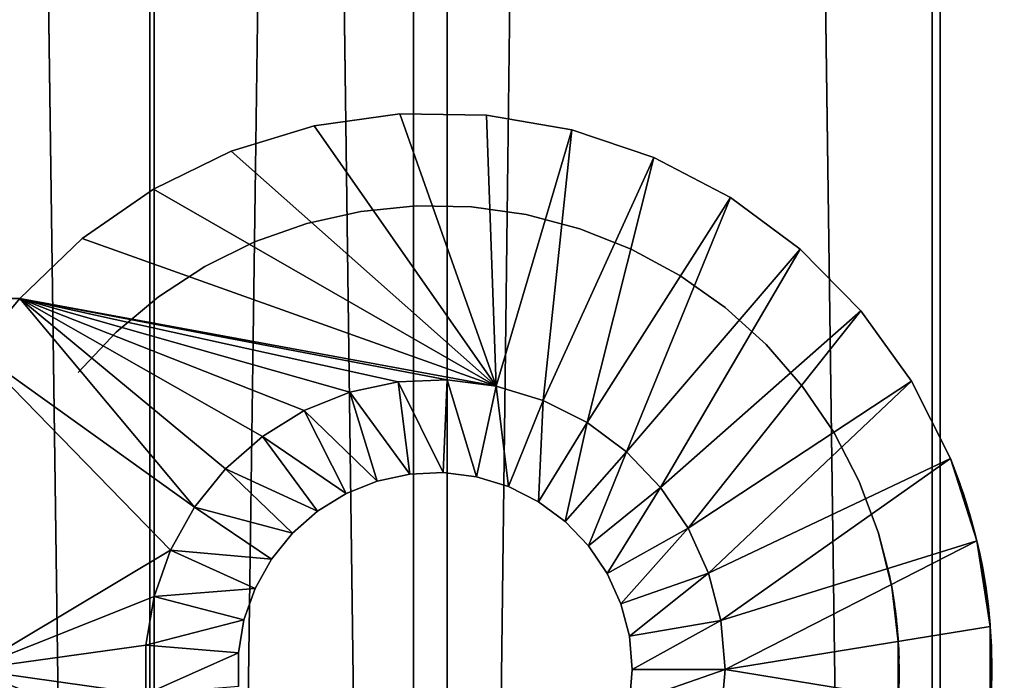
# Model space of a CAD drawing. Extents: x 0 to 500, y 0 to 1251.
# Drawn here: x 459 to 480, y 156 to 170 of the extents above; entities that cross this region are included whole.
import ezdxf

# ---------------------------------------------------------------- set-up
doc = ezdxf.new("R2010")
doc.units = 0
doc.header["$MEASUREMENT"] = 0

msp = doc.modelspace()

# ---------------------------------------------------------------- linework, layer by layer
for points in [[(461.318329, 1234.799927, 39.767185), (461.318329, 1.800001, 39.767185), (444.400909, 1.800001, 41.742477)], [(461.318329, 1234.799927, 39.767185), (444.400909, 1.800001, 41.742477), (444.400909, 1234.799927, 41.742477)], [(444.767639, 1234.799927, 43.708565), (444.767639, 1.800001, 43.708565), (461.414398, 1.800001, 41.764874)], [(444.767639, 1234.799927, 43.708565), (461.414398, 1.800001, 41.764874), (461.414398, 1234.799927, 41.764874)], [(467.002991, 1234.799927, 68.057182), (467.002991, 1.800001, 68.057182), (451.004852, 1.800001, 73.052376)], [(467.002991, 1234.799927, 68.057182), (451.004852, 1.800001, 73.052376), (451.004852, 1234.799927, 73.052376)], [(451.469543, 1234.799927, 74.997658), (451.469543, 1.800001, 74.997658), (467.727783, 1.800001, 69.921242)], [(451.469543, 1234.799927, 74.997658), (467.727783, 1.800001, 69.921242), (467.727783, 1234.799927, 69.921242)], [(478.347229, 1234.799927, 40.110023), (478.347229, 1.800001, 40.110023), (461.318329, 1.800001, 39.767185)], [(478.347229, 1234.799927, 40.110023), (461.318329, 1.800001, 39.767185), (461.318329, 1234.799927, 39.767185)], [(461.414398, 1234.799927, 41.764874), (461.414398, 1.800001, 41.764874), (478.170868, 1.800001, 42.10223)], [(461.414398, 1234.799927, 41.764874), (478.170868, 1.800001, 42.10223), (478.170868, 1234.799927, 42.10223)], [(482.173584, 1234.799927, 60.933529), (482.173584, 1.800001, 60.933529), (467.002991, 1.800001, 68.057182)], [(482.173584, 1234.799927, 60.933529), (467.002991, 1.800001, 68.057182), (467.002991, 1234.799927, 68.057182)], [(467.727783, 1234.799927, 69.921242), (467.727783, 1.800001, 69.921242), (483.14502, 1.800001, 62.681755)], [(467.727783, 1234.799927, 69.921242), (483.14502, 1.800001, 62.681755), (483.14502, 1234.799927, 62.681755)], [(478.170868, 1234.799927, 42.10223), (478.170868, 1.800001, 42.10223), (494.725891, 1.800001, 44.714359)], [(478.170868, 1234.799927, 42.10223), (494.725891, 1.800001, 44.714359), (494.725891, 1234.799927, 44.714359)], [(495.171478, 1234.799927, 42.764626), (495.171478, 1.800001, 42.764626), (478.347229, 1.800001, 40.110023)], [(495.171478, 1234.799927, 42.764626), (478.347229, 1.800001, 40.110023), (478.347229, 1234.799927, 40.110023)], [(479.406128, 176.574097, 0.000022), (481.395599, 176.778687, 0.000022), (479.992035, 169.729416, 0.000022)], [(479.992035, 169.729416, 0.000022), (479.992035, 169.729416, 33.000027), (479.406128, 176.574097, 33.000027)], [(479.992035, 169.729416, 0.000022), (479.406128, 176.574097, 33.000027), (479.406128, 176.574097, 0.000022)], [(468.777954, 162.109711, 3.000028), (464.858246, 167.714279, 3.000028), (466.705139, 167.976151, 3.000028)], [(466.705139, 167.976151, 31.171598), (466.705139, 167.976151, 3.000028), (464.858246, 167.714279, 3.000028)], [(466.705139, 167.976151, 31.171598), (464.858246, 167.714279, 3.000028), (464.858246, 167.714279, 31.171598)], [(466.705139, 167.976151, 3.000028), (468.570282, 167.948639, 3.000028), (468.777954, 162.109711, 3.000028)], [(468.570282, 167.948639, 31.171598), (468.570282, 167.948639, 3.000028), (466.705139, 167.976151, 3.000028)], [(468.570282, 167.948639, 31.171598), (466.705139, 167.976151, 3.000028), (466.705139, 167.976151, 31.171598)], [(468.777954, 162.109711, 3.000028), (468.570282, 167.948639, 3.000028), (470.408691, 167.632385, 3.000028)], [(470.408691, 167.632385, 31.171598), (470.408691, 167.632385, 3.000028), (468.570282, 167.948639, 3.000028)], [(470.408691, 167.632385, 31.171598), (468.570282, 167.948639, 3.000028), (468.570282, 167.948639, 31.171598)], [(468.777954, 162.109711, 3.000028), (463.07428, 167.169357, 3.000028), (464.858246, 167.714279, 3.000028)], [(464.858246, 167.714279, 31.171598), (464.858246, 167.714279, 3.000028), (463.07428, 167.169357, 3.000028)], [(464.858246, 167.714279, 31.171598), (463.07428, 167.169357, 3.000028), (463.07428, 167.169357, 31.171598)], [(468.777954, 162.109711, 3.000028), (470.408691, 167.632385, 3.000028), (469.791534, 161.799316, 3.000028)], [(469.791534, 161.799316, 3.000028), (470.408691, 167.632385, 3.000028), (472.175781, 167.035065, 3.000028)], [(472.175781, 167.035065, 31.171598), (472.175781, 167.035065, 3.000028), (470.408691, 167.632385, 3.000028)], [(472.175781, 167.035065, 31.171598), (470.408691, 167.632385, 3.000028), (470.408691, 167.632385, 31.171598)], [(461.39621, 166.354538, 3.000028), (463.07428, 167.169357, 3.000028), (468.777954, 162.109711, 3.000028)], [(463.07428, 167.169357, 31.171598), (463.07428, 167.169357, 3.000028), (461.39621, 166.354538, 3.000028)], [(463.07428, 167.169357, 31.171598), (461.39621, 166.354538, 3.000028), (461.39621, 166.354538, 31.171598)], [(469.791534, 161.799316, 3.000028), (472.175781, 167.035065, 3.000028), (470.738098, 161.322052, 3.000028)], [(470.738098, 161.322052, 3.000028), (472.175781, 167.035065, 3.000028), (473.829041, 166.171082, 3.000028)], [(473.829041, 166.171082, 31.171598), (473.829041, 166.171082, 3.000028), (472.175781, 167.035065, 3.000028)], [(473.829041, 166.171082, 31.171598), (472.175781, 167.035065, 3.000028), (472.175781, 167.035065, 31.171598)], [(468.777954, 162.109711, 3.000028), (459.864807, 165.289505, 3.000028), (461.39621, 166.354538, 3.000028)], [(461.39621, 166.354538, 31.171598), (461.39621, 166.354538, 3.000028), (459.864807, 165.289505, 3.000028)], [(461.39621, 166.354538, 31.171598), (459.864807, 165.289505, 3.000028), (459.864807, 165.289505, 31.171598)], [(470.738098, 161.322052, 3.000028), (473.829041, 166.171082, 3.000028), (471.590393, 160.691711, 3.000028)], [(471.590393, 160.691711, 3.000028), (473.829041, 166.171082, 3.000028), (475.3284, 165.061325, 3.000028)], [(475.3284, 165.061325, 31.171598), (475.3284, 165.061325, 3.000028), (473.829041, 166.171082, 3.000028)], [(475.3284, 165.061325, 31.171598), (473.829041, 166.171082, 3.000028), (473.829041, 166.171082, 31.171598)], [(464.702972, 165.612091, 32.000023), (464.702972, 165.612091, 5.000025), (465.867279, 165.872162, 5.000025)], [(464.702972, 165.612091, 32.000023), (465.867279, 165.872162, 5.000025), (465.867279, 165.872162, 32.000023)], [(465.867279, 165.872162, 32.000023), (465.867279, 165.872162, 5.000025), (467.05426, 165.99173, 5.000025)], [(465.867279, 165.872162, 32.000023), (467.05426, 165.99173, 5.000025), (467.05426, 165.99173, 32.000023)], [(467.05426, 165.99173, 32.000023), (467.05426, 165.99173, 5.000025), (468.24707, 165.96907, 5.000025)], [(467.05426, 165.99173, 32.000023), (468.24707, 165.96907, 5.000025), (468.24707, 165.96907, 32.000023)], [(468.24707, 165.96907, 32.000023), (468.24707, 165.96907, 5.000025), (469.42865, 165.80455, 5.000025)], [(468.24707, 165.96907, 32.000023), (469.42865, 165.80455, 5.000025), (469.42865, 165.80455, 32.000023)], [(469.42865, 165.80455, 32.000023), (469.42865, 165.80455, 5.000025), (470.582245, 165.500473, 5.000025)], [(469.42865, 165.80455, 32.000023), (470.582245, 165.500473, 5.000025), (470.582245, 165.500473, 32.000023)], [(463.577911, 165.21521, 32.000023), (463.577911, 165.21521, 5.000025), (464.702972, 165.612091, 5.000025)], [(463.577911, 165.21521, 32.000023), (464.702972, 165.612091, 5.000025), (464.702972, 165.612091, 32.000023)], [(470.582245, 165.500473, 32.000023), (470.582245, 165.500473, 5.000025), (471.691437, 165.061203, 5.000025)], [(470.582245, 165.500473, 32.000023), (471.691437, 165.061203, 5.000025), (471.691437, 165.061203, 32.000023)], [(468.777954, 162.109711, 3.000028), (458.516968, 164, 3.000028), (459.864807, 165.289505, 3.000028)], [(459.864807, 165.289505, 31.171598), (459.864807, 165.289505, 3.000028), (458.516968, 164, 3.000028)], [(459.864807, 165.289505, 31.171598), (458.516968, 164, 3.000028), (458.516968, 164, 31.171598)], [(462.508148, 164.68718, 32.000023), (462.508148, 164.68718, 5.000025), (463.577911, 165.21521, 5.000025)], [(462.508148, 164.68718, 32.000023), (463.577911, 165.21521, 5.000025), (463.577911, 165.21521, 32.000023)], [(471.590393, 160.691711, 3.000028), (475.3284, 165.061325, 3.000028), (472.323883, 159.926376, 3.000028)], [(471.691437, 165.061203, 32.000023), (471.691437, 165.061203, 5.000025), (472.740417, 164.49295, 5.000025)], [(471.691437, 165.061203, 32.000023), (472.740417, 164.49295, 5.000025), (472.740417, 164.49295, 32.000023)], [(472.323883, 159.926376, 3.000028), (475.3284, 165.061325, 3.000028), (476.637604, 163.73262, 3.000028)], [(476.637604, 163.73262, 31.171598), (476.637604, 163.73262, 3.000028), (475.3284, 165.061325, 3.000028)], [(476.637604, 163.73262, 31.171598), (475.3284, 165.061325, 3.000028), (475.3284, 165.061325, 31.171598)], [(461.508881, 164.035522, 32.000023), (461.508881, 164.035522, 5.000025), (462.508148, 164.68718, 5.000025)], [(461.508881, 164.035522, 32.000023), (462.508148, 164.68718, 5.000025), (462.508148, 164.68718, 32.000023)], [(472.740417, 164.49295, 32.000023), (472.740417, 164.49295, 5.000025), (473.714233, 163.803833, 5.000025)], [(472.740417, 164.49295, 32.000023), (473.714233, 163.803833, 5.000025), (473.714233, 163.803833, 32.000023)], [(457.578552, 162.868713, 3.000028), (457.620392, 164, 3.000028), (458.516968, 164, 3.000028)], [(458.516968, 164, 3.000028), (462.28302, 159.499832, 3.000028), (457.578552, 162.868713, 3.000028)], [(457.620392, 164, 3.000028), (457.620453, 164.000198, 31.853613), (458.516968, 164, 3.000028)], [(458.516968, 164, 3.000028), (457.620453, 164.000198, 31.853613), (458.516968, 164, 31.171598)], [(467.726471, 162.24437, 3.000028), (466.667358, 162.199371, 3.000028), (458.516968, 164, 3.000028)], [(466.667358, 162.199371, 3.000028), (465.631073, 161.976044, 3.000028), (458.516968, 164, 3.000028)], [(458.516968, 164, 3.000028), (465.631073, 161.976044, 3.000028), (464.6474, 161.58078, 3.000028)], [(458.516968, 164, 3.000028), (464.6474, 161.58078, 3.000028), (463.744751, 161.024994, 3.000028)], [(463.744751, 161.024994, 3.000028), (462.948975, 160.324615, 3.000028), (458.516968, 164, 3.000028)], [(458.516968, 164, 3.000028), (462.948975, 160.324615, 3.000028), (462.28302, 159.499832, 3.000028)], [(467.726471, 162.24437, 3.000028), (458.516968, 164, 3.000028), (468.777954, 162.109711, 3.000028)], [(460.594299, 163.269485, 32.000023), (460.594299, 163.269485, 5.000025), (461.508881, 164.035522, 5.000025)], [(460.594299, 163.269485, 32.000023), (461.508881, 164.035522, 5.000025), (461.508881, 164.035522, 32.000023)], [(473.714233, 163.803833, 32.000023), (473.714233, 163.803833, 5.000025), (474.59906, 163.003632, 5.000025)], [(473.714233, 163.803833, 32.000023), (474.59906, 163.003632, 5.000025), (474.59906, 163.003632, 32.000023)], [(472.323883, 159.926376, 3.000028), (476.637604, 163.73262, 3.000028), (472.917542, 159.048096, 3.000028)], [(472.917542, 159.048096, 3.000028), (476.637604, 163.73262, 3.000028), (477.725159, 162.217072, 3.000028)], [(477.725159, 162.217072, 31.171598), (477.725159, 162.217072, 3.000028), (476.637604, 163.73262, 3.000028)], [(477.725159, 162.217072, 31.171598), (476.637604, 163.73262, 3.000028), (476.637604, 163.73262, 31.171598)], [(459.777466, 162.400009, 32.000023), (459.777466, 162.400009, 5.000025), (460.594299, 163.269485, 5.000025)], [(459.777466, 162.400009, 32.000023), (460.594299, 163.269485, 5.000025), (460.594299, 163.269485, 32.000023)], [(474.59906, 163.003632, 32.000023), (474.59906, 163.003632, 5.000025), (475.382324, 162.10379, 5.000025)], [(474.59906, 163.003632, 32.000023), (475.382324, 162.10379, 5.000025), (475.382324, 162.10379, 32.000023)], [(457.578552, 162.868713, 3.000028), (461.765991, 158.574387, 3.000028), (457.461182, 156, 3.000028)], [(457.578552, 162.868713, 3.000028), (462.28302, 159.499832, 3.000028), (461.765991, 158.574387, 3.000028)], [(466.921387, 160.215576, 0.200026), (465.631073, 161.976044, 0.200026), (466.667358, 162.199371, 0.200026)], [(465.631073, 161.976044, 0.200026), (465.631073, 161.976044, 3.000028), (466.667358, 162.199371, 3.000028)], [(465.631073, 161.976044, 0.200026), (466.667358, 162.199371, 3.000028), (466.667358, 162.199371, 0.200026)], [(467.641602, 160.246185, 0.200026), (466.667358, 162.199371, 0.200026), (467.726471, 162.24437, 0.200026)], [(466.667358, 162.199371, 0.200026), (466.667358, 162.199371, 3.000028), (467.726471, 162.24437, 3.000028)], [(466.667358, 162.199371, 0.200026), (467.726471, 162.24437, 3.000028), (467.726471, 162.24437, 0.200026)], [(466.921387, 160.215576, 0.200026), (466.667358, 162.199371, 0.200026), (467.641602, 160.246185, 0.200026)], [(467.641602, 160.246185, 0.200026), (467.726471, 162.24437, 0.200026), (468.356598, 160.154617, 0.200026)], [(468.356598, 160.154617, 0.200026), (467.726471, 162.24437, 0.200026), (468.777954, 162.109711, 0.200026)], [(467.726471, 162.24437, 0.200026), (467.726471, 162.24437, 3.000028), (468.777954, 162.109711, 3.000028)], [(467.726471, 162.24437, 0.200026), (468.777954, 162.109711, 3.000028), (468.777954, 162.109711, 0.200026)], [(468.356598, 160.154617, 0.200026), (468.777954, 162.109711, 0.200026), (469.045807, 159.943542, 0.200026)], [(469.045807, 159.943542, 0.200026), (468.777954, 162.109711, 0.200026), (469.791534, 161.799316, 0.200026)], [(468.777954, 162.109711, 0.200026), (468.777954, 162.109711, 3.000028), (469.791534, 161.799316, 3.000028)], [(468.777954, 162.109711, 0.200026), (469.791534, 161.799316, 3.000028), (469.791534, 161.799316, 0.200026)], [(472.917542, 159.048096, 3.000028), (477.725159, 162.217072, 3.000028), (473.354156, 158.082123, 3.000028)], [(473.354156, 158.082123, 3.000028), (477.725159, 162.217072, 3.000028), (478.564606, 160.551285, 3.000028)], [(475.382324, 162.10379, 32.000023), (475.382324, 162.10379, 5.000025), (476.052826, 161.11705, 5.000025)], [(475.382324, 162.10379, 32.000023), (476.052826, 161.11705, 5.000025), (476.052826, 161.11705, 32.000023)], [(478.564606, 160.551285, 31.171598), (478.564606, 160.551285, 3.000028), (477.725159, 162.217072, 3.000028)], [(478.564606, 160.551285, 31.171598), (477.725159, 162.217072, 3.000028), (477.725159, 162.217072, 31.171598)], [(466.216675, 160.063721, 0.200026), (464.6474, 161.58078, 0.200026), (465.631073, 161.976044, 0.200026)], [(464.6474, 161.58078, 0.200026), (464.6474, 161.58078, 3.000028), (465.631073, 161.976044, 3.000028)], [(464.6474, 161.58078, 0.200026), (465.631073, 161.976044, 3.000028), (465.631073, 161.976044, 0.200026)], [(466.216675, 160.063721, 0.200026), (465.631073, 161.976044, 0.200026), (466.921387, 160.215576, 0.200026)], [(469.045807, 159.943542, 0.200026), (469.791534, 161.799316, 0.200026), (469.689484, 159.619003, 0.200026)], [(469.689484, 159.619003, 0.200026), (469.791534, 161.799316, 0.200026), (470.738098, 161.322052, 0.200026)], [(469.791534, 161.799316, 0.200026), (469.791534, 161.799316, 3.000028), (470.738098, 161.322052, 3.000028)], [(469.791534, 161.799316, 0.200026), (470.738098, 161.322052, 3.000028), (470.738098, 161.322052, 0.200026)], [(465.547852, 159.794937, 0.200026), (463.744751, 161.024994, 0.200026), (464.6474, 161.58078, 0.200026)], [(463.744751, 161.024994, 0.200026), (463.744751, 161.024994, 3.000028), (464.6474, 161.58078, 3.000028)], [(463.744751, 161.024994, 0.200026), (464.6474, 161.58078, 3.000028), (464.6474, 161.58078, 0.200026)], [(465.547852, 159.794937, 0.200026), (464.6474, 161.58078, 0.200026), (466.216675, 160.063721, 0.200026)], [(469.689484, 159.619003, 0.200026), (470.738098, 161.322052, 0.200026), (470.269073, 159.190353, 0.200026)], [(470.269073, 159.190353, 0.200026), (470.738098, 161.322052, 0.200026), (471.590393, 160.691711, 0.200026)], [(470.738098, 161.322052, 0.200026), (470.738098, 161.322052, 3.000028), (471.590393, 160.691711, 3.000028)], [(470.738098, 161.322052, 0.200026), (471.590393, 160.691711, 3.000028), (471.590393, 160.691711, 0.200026)], [(464.93399, 159.416992, 0.200026), (462.948975, 160.324615, 0.200026), (463.744751, 161.024994, 0.200026)], [(462.948975, 160.324615, 0.200026), (462.948975, 160.324615, 3.000028), (463.744751, 161.024994, 3.000028)], [(462.948975, 160.324615, 0.200026), (463.744751, 161.024994, 3.000028), (463.744751, 161.024994, 0.200026)], [(464.93399, 159.416992, 0.200026), (463.744751, 161.024994, 0.200026), (465.547852, 159.794937, 0.200026)], [(476.052826, 161.11705, 32.000023), (476.052826, 161.11705, 5.000025), (476.601074, 160.057465, 5.000025)], [(476.052826, 161.11705, 32.000023), (476.601074, 160.057465, 5.000025), (476.601074, 160.057465, 32.000023)], [(470.269073, 159.190353, 0.200026), (471.590393, 160.691711, 0.200026), (470.767853, 158.669937, 0.200026)], [(470.767853, 158.669937, 0.200026), (471.590393, 160.691711, 0.200026), (472.323883, 159.926376, 0.200026)], [(471.590393, 160.691711, 0.200026), (471.590393, 160.691711, 3.000028), (472.323883, 159.926376, 3.000028)], [(471.590393, 160.691711, 0.200026), (472.323883, 159.926376, 3.000028), (472.323883, 159.926376, 0.200026)], [(473.354156, 158.082123, 3.000028), (478.564606, 160.551285, 3.000028), (473.621307, 157.056259, 3.000028)], [(473.621307, 157.056259, 3.000028), (478.564606, 160.551285, 3.000028), (479.135803, 158.775513, 3.000028)], [(478.774902, 160, 31.171598), (478.774902, 160, 29.000025), (478.564606, 160.551285, 31.171598)], [(478.564606, 160.551285, 31.171598), (478.774902, 160, 29.000025), (478.785095, 159.971008, 28.519377)], [(478.564606, 160.551285, 3.000028), (478.785095, 159.971008, 28.519377), (478.81485, 159.885162, 28.048452)], [(478.81485, 159.885162, 28.048452), (478.84726, 159.789093, 27.718357), (478.564606, 160.551285, 3.000028)], [(478.564606, 160.551285, 3.000028), (478.84726, 159.789093, 27.718357), (478.907104, 159.604385, 27.265533)], [(478.564606, 160.551285, 3.000028), (478.907104, 159.604385, 27.265533), (478.979218, 159.366714, 26.840097)], [(478.979218, 159.366714, 26.840097), (479.030365, 159.186493, 26.582129), (478.564606, 160.551285, 3.000028)], [(478.564606, 160.551285, 3.000028), (479.030365, 159.186493, 26.582129), (479.114227, 158.8647, 26.208357)], [(478.564606, 160.551285, 3.000028), (479.114227, 158.8647, 26.208357), (479.135803, 158.775513, 3.000028)], [(478.785095, 159.971008, 28.519377), (478.564606, 160.551285, 3.000028), (478.564606, 160.551285, 31.171598)], [(464.392914, 158.94075, 0.200026), (462.28302, 159.499832, 0.200026), (462.948975, 160.324615, 0.200026)], [(462.28302, 159.499832, 0.200026), (462.28302, 159.499832, 3.000028), (462.948975, 160.324615, 3.000028)], [(462.28302, 159.499832, 0.200026), (462.948975, 160.324615, 3.000028), (462.948975, 160.324615, 0.200026)], [(464.392914, 158.94075, 0.200026), (462.948975, 160.324615, 0.200026), (464.93399, 159.416992, 0.200026)], [(466.921387, 160.215576, 0.200026), (466.921387, 160.215576, 5.000025), (466.216675, 160.063721, 5.000025)], [(466.921387, 160.215576, 0.200026), (466.216675, 160.063721, 5.000025), (466.216675, 160.063721, 0.200026)], [(467.641602, 160.246185, 0.200026), (467.641602, 160.246185, 5.000025), (466.921387, 160.215576, 5.000025)], [(467.641602, 160.246185, 0.200026), (466.921387, 160.215576, 5.000025), (466.921387, 160.215576, 0.200026)], [(468.356598, 160.154617, 0.200026), (468.356598, 160.154617, 5.000025), (467.641602, 160.246185, 5.000025)], [(468.356598, 160.154617, 0.200026), (467.641602, 160.246185, 5.000025), (467.641602, 160.246185, 0.200026)], [(469.045807, 159.943542, 0.200026), (469.045807, 159.943542, 5.000025), (468.356598, 160.154617, 5.000025)], [(469.045807, 159.943542, 0.200026), (468.356598, 160.154617, 5.000025), (468.356598, 160.154617, 0.200026)], [(466.216675, 160.063721, 0.200026), (466.216675, 160.063721, 5.000025), (465.547852, 159.794937, 5.000025)], [(466.216675, 160.063721, 0.200026), (465.547852, 159.794937, 5.000025), (465.547852, 159.794937, 0.200026)], [(469.689484, 159.619003, 0.200026), (469.689484, 159.619003, 5.000025), (469.045807, 159.943542, 5.000025)], [(469.689484, 159.619003, 0.200026), (469.045807, 159.943542, 5.000025), (469.045807, 159.943542, 0.200026)], [(470.767853, 158.669937, 0.200026), (472.323883, 159.926376, 0.200026), (471.171509, 158.072708, 0.200026)], [(471.171509, 158.072708, 0.200026), (472.323883, 159.926376, 0.200026), (472.917542, 159.048096, 0.200026)], [(472.323883, 159.926376, 0.200026), (472.323883, 159.926376, 3.000028), (472.917542, 159.048096, 3.000028)], [(472.323883, 159.926376, 0.200026), (472.917542, 159.048096, 3.000028), (472.917542, 159.048096, 0.200026)], [(476.601074, 160.057465, 32.000023), (476.601074, 160.057465, 5.000025), (477.019196, 158.94017, 5.000025)], [(476.601074, 160.057465, 32.000023), (477.019196, 158.94017, 5.000025), (477.019196, 158.94017, 32.000023)], [(465.547852, 159.794937, 0.200026), (465.547852, 159.794937, 5.000025), (464.93399, 159.416992, 5.000025)], [(465.547852, 159.794937, 0.200026), (464.93399, 159.416992, 5.000025), (464.93399, 159.416992, 0.200026)], [(463.940033, 158.379898, 0.200026), (461.765991, 158.574387, 0.200026), (462.28302, 159.499832, 0.200026)], [(461.765991, 158.574387, 0.200026), (461.765991, 158.574387, 3.000028), (462.28302, 159.499832, 3.000028)], [(461.765991, 158.574387, 0.200026), (462.28302, 159.499832, 3.000028), (462.28302, 159.499832, 0.200026)], [(463.940033, 158.379898, 0.200026), (462.28302, 159.499832, 0.200026), (464.392914, 158.94075, 0.200026)], [(470.269073, 159.190353, 0.200026), (470.269073, 159.190353, 5.000025), (469.689484, 159.619003, 5.000025)], [(470.269073, 159.190353, 0.200026), (469.689484, 159.619003, 5.000025), (469.689484, 159.619003, 0.200026)], [(464.93399, 159.416992, 0.200026), (464.93399, 159.416992, 5.000025), (464.392914, 158.94075, 5.000025)], [(464.93399, 159.416992, 0.200026), (464.392914, 158.94075, 5.000025), (464.392914, 158.94075, 0.200026)], [(470.767853, 158.669937, 0.200026), (470.767853, 158.669937, 5.000025), (470.269073, 159.190353, 5.000025)], [(470.767853, 158.669937, 0.200026), (470.269073, 159.190353, 5.000025), (470.269073, 159.190353, 0.200026)], [(464.392914, 158.94075, 0.200026), (464.392914, 158.94075, 5.000025), (463.940033, 158.379898, 5.000025)], [(464.392914, 158.94075, 0.200026), (463.940033, 158.379898, 5.000025), (463.940033, 158.379898, 0.200026)], [(471.171509, 158.072708, 0.200026), (472.917542, 159.048096, 0.200026), (471.468445, 157.415848, 0.200026)], [(471.468445, 157.415848, 0.200026), (472.917542, 159.048096, 0.200026), (473.354156, 158.082123, 0.200026)], [(472.917542, 159.048096, 0.200026), (472.917542, 159.048096, 3.000028), (473.354156, 158.082123, 3.000028)], [(472.917542, 159.048096, 0.200026), (473.354156, 158.082123, 3.000028), (473.354156, 158.082123, 0.200026)], [(477.3013, 157.781006, 5.000025), (477.301239, 157.780991, 28.59494), (477.019196, 158.94017, 5.000025)], [(477.019196, 158.94017, 5.000025), (477.301239, 157.780991, 28.59494), (477.297302, 157.802933, 28.634336)], [(477.297302, 157.802933, 28.634336), (477.280212, 157.893936, 28.857403), (477.019196, 158.94017, 5.000025)], [(477.019196, 158.94017, 5.000025), (477.280212, 157.893936, 28.857403), (477.269714, 157.947601, 29.045198)], [(477.019196, 158.94017, 5.000025), (477.269714, 157.947601, 29.045198), (477.261536, 157.988297, 29.283888)], [(477.261475, 157.988647, 29.71283), (477.269592, 157.948227, 29.952127), (477.019196, 158.94017, 32.000023)], [(477.261475, 157.988647, 29.71283), (477.019196, 158.94017, 32.000023), (477.259155, 157.999863, 29.523947)], [(477.269592, 157.948227, 29.952127), (477.282928, 157.879669, 30.183304), (477.019196, 158.94017, 32.000023)], [(477.019196, 158.94017, 32.000023), (477.282928, 157.879669, 30.183304), (477.295685, 157.811935, 30.346718)], [(477.019196, 158.94017, 32.000023), (477.295685, 157.811935, 30.346718), (477.3013, 157.781006, 32.000023)], [(477.019196, 158.94017, 32.000023), (477.019196, 158.94017, 5.000025), (477.261536, 157.988297, 29.283888)], [(477.019196, 158.94017, 32.000023), (477.261536, 157.988297, 29.283888), (477.259155, 157.999863, 29.523947)], [(479.135803, 158.775513, 3.000028), (479.114227, 158.8647, 26.208357), (479.134735, 158.775269, 26.127159)], [(471.171509, 158.072708, 0.200026), (471.171509, 158.072708, 5.000025), (470.767853, 158.669937, 5.000025)], [(471.171509, 158.072708, 0.200026), (470.767853, 158.669937, 5.000025), (470.767853, 158.669937, 0.200026)], [(473.621307, 157.056259, 3.000028), (479.135803, 158.775513, 3.000028), (473.711182, 156, 3.000028)], [(479.135803, 158.775513, 3.000028), (479.424896, 156.932678, 3.000028), (473.711182, 156, 3.000028)], [(479.135803, 158.775513, 3.000028), (479.134735, 158.775269, 26.127159), (479.197327, 158.502548, 25.879566)], [(479.325165, 157.801498, 25.428667), (479.135803, 158.775513, 3.000028), (479.253998, 158.220383, 25.672874)], [(479.253998, 158.220383, 25.672874), (479.135803, 158.775513, 3.000028), (479.197327, 158.502548, 25.879566)], [(479.325165, 157.801498, 25.428667), (479.383881, 157.359879, 25.238279), (479.135803, 158.775513, 3.000028)], [(479.135803, 158.775513, 3.000028), (479.383881, 157.359879, 25.238279), (479.422089, 156.967896, 25.118895)], [(479.135803, 158.775513, 3.000028), (479.422089, 156.967896, 25.118895), (479.424896, 156.932678, 3.000028)], [(457.461182, 156, 3.000028), (461.765991, 158.574387, 3.000028), (461.412842, 157.57486, 3.000028)], [(463.58847, 157.75058, 0.200026), (461.412842, 157.57486, 0.200026), (461.765991, 158.574387, 0.200026)], [(461.412842, 157.57486, 0.200026), (461.412842, 157.57486, 3.000028), (461.765991, 158.574387, 3.000028)], [(461.412842, 157.57486, 0.200026), (461.765991, 158.574387, 3.000028), (461.765991, 158.574387, 0.200026)], [(463.58847, 157.75058, 0.200026), (461.765991, 158.574387, 0.200026), (463.940033, 158.379898, 0.200026)], [(463.940033, 158.379898, 0.200026), (463.940033, 158.379898, 5.000025), (463.58847, 157.75058, 5.000025)], [(463.940033, 158.379898, 0.200026), (463.58847, 157.75058, 5.000025), (463.58847, 157.75058, 0.200026)], [(471.468445, 157.415848, 0.200026), (471.468445, 157.415848, 5.000025), (471.171509, 158.072708, 5.000025)], [(471.468445, 157.415848, 0.200026), (471.171509, 158.072708, 5.000025), (471.171509, 158.072708, 0.200026)], [(471.468445, 157.415848, 0.200026), (473.354156, 158.082123, 0.200026), (471.650055, 156.718262, 0.200026)], [(471.650055, 156.718262, 0.200026), (473.354156, 158.082123, 0.200026), (473.621307, 157.056259, 0.200026)], [(473.354156, 158.082123, 0.200026), (473.354156, 158.082123, 3.000028), (473.621307, 157.056259, 3.000028)], [(473.354156, 158.082123, 0.200026), (473.621307, 157.056259, 3.000028), (473.621307, 157.056259, 0.200026)], [(477.3013, 157.781006, 32.000023), (477.295685, 157.811935, 30.346718), (477.301178, 157.780975, 30.403625)], [(463.348328, 157.070908, 0.200026), (461.412842, 157.57486, 0.200026), (463.58847, 157.75058, 0.200026)], [(463.58847, 157.75058, 0.200026), (463.58847, 157.75058, 5.000025), (463.348328, 157.070908, 5.000025)], [(463.58847, 157.75058, 0.200026), (463.348328, 157.070908, 5.000025), (463.348328, 157.070908, 0.200026)], [(477.3013, 157.781006, 32.000023), (477.301178, 157.780975, 30.403625), (477.316437, 157.695282, 30.561165)], [(477.3013, 157.781006, 5.000025), (477.318298, 157.684738, 28.422218), (477.301239, 157.780991, 28.59494)], [(477.316437, 157.695282, 30.561165), (477.339691, 157.554352, 30.758585), (477.3013, 157.781006, 32.000023)], [(477.3013, 157.781006, 32.000023), (477.339691, 157.554352, 30.758585), (477.357391, 157.437256, 30.89082)], [(477.3013, 157.781006, 32.000023), (477.357391, 157.437256, 30.89082), (477.381897, 157.257217, 31.055466)], [(477.381897, 157.257217, 31.055466), (477.404846, 157.06012, 31.195946), (477.3013, 157.781006, 32.000023)], [(477.3013, 157.781006, 32.000023), (477.404846, 157.06012, 31.195946), (477.421051, 156.895096, 31.288546)], [(477.3013, 157.781006, 32.000023), (477.421051, 156.895096, 31.288546), (477.44339, 156.596497, 32.000023)], [(477.44339, 156.596497, 5.000025), (477.443054, 156.596481, 27.592991), (477.3013, 157.781006, 5.000025)], [(477.3013, 157.781006, 5.000025), (477.443054, 156.596481, 27.592991), (477.439758, 156.654633, 27.610193)], [(477.3013, 157.781006, 5.000025), (477.439758, 156.654633, 27.610193), (477.422424, 156.879623, 27.70384)], [(477.422424, 156.879623, 27.70384), (477.401611, 157.090256, 27.823326), (477.3013, 157.781006, 5.000025)], [(477.3013, 157.781006, 5.000025), (477.401611, 157.090256, 27.823326), (477.384613, 157.235336, 27.927141)], [(477.3013, 157.781006, 5.000025), (477.384613, 157.235336, 27.927141), (477.360199, 157.417953, 28.089567)], [(477.360199, 157.417953, 28.089567), (477.335876, 157.578247, 28.271542), (477.3013, 157.781006, 5.000025)], [(477.3013, 157.781006, 5.000025), (477.335876, 157.578247, 28.271542), (477.318298, 157.684738, 28.422218)], [(457.461182, 156, 3.000028), (461.412842, 157.57486, 3.000028), (461.233734, 156.530045, 3.000028)], [(463.348328, 157.070908, 0.200026), (461.233734, 156.530045, 0.200026), (461.412842, 157.57486, 0.200026)], [(461.233734, 156.530045, 0.200026), (461.233734, 156.530045, 3.000028), (461.412842, 157.57486, 3.000028)], [(461.233734, 156.530045, 0.200026), (461.412842, 157.57486, 3.000028), (461.412842, 157.57486, 0.200026)], [(471.650055, 156.718262, 0.200026), (471.650055, 156.718262, 5.000025), (471.468445, 157.415848, 5.000025)], [(471.650055, 156.718262, 0.200026), (471.468445, 157.415848, 5.000025), (471.468445, 157.415848, 0.200026)], [(463.226501, 156.360428, 0.200026), (461.233734, 156.530045, 0.200026), (463.348328, 157.070908, 0.200026)], [(463.348328, 157.070908, 0.200026), (463.348328, 157.070908, 5.000025), (463.226501, 156.360428, 5.000025)], [(463.348328, 157.070908, 0.200026), (463.226501, 156.360428, 5.000025), (463.226501, 156.360428, 0.200026)], [(471.650055, 156.718262, 0.200026), (473.621307, 157.056259, 0.200026), (471.711212, 156, 0.200026)], [(471.711212, 156, 0.200026), (473.621307, 157.056259, 0.200026), (473.711182, 156, 0.200026)], [(473.621307, 157.056259, 0.200026), (473.711182, 156, 3.000028), (473.711182, 156, 0.200026)], [(473.621307, 157.056259, 0.200026), (473.621307, 157.056259, 3.000028), (473.711182, 156, 3.000028)], [(479.424896, 156.932678, 3.000028), (479.422089, 156.967896, 25.118895), (479.424225, 156.932648, 25.11232)], [(473.711182, 156, 3.000028), (479.424896, 156.932678, 3.000028), (479.424896, 155.067322, 3.000028)], [(477.44339, 156.596497, 32.000023), (477.421051, 156.895096, 31.288546), (477.438568, 156.672104, 31.383715)], [(479.424896, 156.932678, 3.000028), (479.424225, 156.932648, 25.11232), (479.450928, 156.496399, 25.030945)], [(479.450928, 156.496399, 25.030945), (479.461182, 156, 25.000025), (479.424896, 156.932678, 3.000028)], [(479.424896, 156.932678, 3.000028), (479.461182, 156, 25.000025), (479.424896, 155.067322, 3.000028)], [(461.233734, 156.530045, 3.000028), (461.233734, 155.469971, 3.000028), (457.461182, 156, 3.000028)], [(463.226501, 156.360428, 0.200026), (461.233734, 155.469971, 0.200026), (461.233734, 156.530045, 0.200026)], [(461.233734, 155.469971, 0.200026), (461.233734, 155.469971, 3.000028), (461.233734, 156.530045, 3.000028)], [(461.233734, 155.469971, 0.200026), (461.233734, 156.530045, 3.000028), (461.233734, 156.530045, 0.200026)], [(471.711212, 156, 0.200026), (471.711212, 156, 5.000025), (471.650055, 156.718262, 5.000025)], [(471.711212, 156, 0.200026), (471.650055, 156.718262, 5.000025), (471.650055, 156.718262, 0.200026)], [(477.44339, 156.596497, 32.000023), (477.438568, 156.672104, 31.383715), (477.44281, 156.596466, 31.405668)], [(477.44339, 156.596497, 32.000023), (477.44281, 156.596466, 31.405668), (477.451447, 156.441055, 31.450788)], [(477.44339, 156.596497, 5.000025), (477.449707, 156.478821, 27.558189), (477.443054, 156.596481, 27.592991)], [(477.461212, 156, 27.500027), (477.458313, 156.242035, 27.514723), (477.44339, 156.596497, 5.000025)], [(477.461212, 156, 27.500027), (477.44339, 156.596497, 5.000025), (477.458832, 155.78273, 27.511862)], [(477.458832, 155.78273, 27.511862), (477.44339, 156.596497, 5.000025), (477.44339, 155.403503, 5.000025)], [(477.451447, 156.441055, 31.450788), (477.45813, 156.24884, 31.484486), (477.44339, 156.596497, 32.000023)], [(477.44339, 156.596497, 32.000023), (477.45813, 156.24884, 31.484486), (477.461212, 156, 31.500027)], [(477.44339, 156.596497, 32.000023), (477.461212, 156, 31.500027), (477.44339, 155.403503, 32.000023)], [(477.458313, 156.242035, 27.514723), (477.449707, 156.478821, 27.558189), (477.44339, 156.596497, 5.000025)], [(463.226501, 155.639572, 0.200026), (461.233734, 155.469971, 0.200026), (463.226501, 156.360428, 0.200026)], [(463.226501, 156.360428, 0.200026), (463.226501, 156.360428, 5.000025), (463.226501, 155.639572, 5.000025)], [(463.226501, 156.360428, 0.200026), (463.226501, 155.639572, 5.000025), (463.226501, 155.639572, 0.200026)], [(457.461182, 156, 3.000028), (461.233734, 155.469971, 3.000028), (461.412842, 154.42514, 3.000028)], [(457.461182, 156, 3.000028), (461.412842, 154.42514, 3.000028), (457.578552, 149.131287, 3.000028)], [(471.650055, 155.281754, 0.200026), (471.711212, 156, 5.000025), (471.711212, 156, 0.200026)], [(471.650055, 155.281754, 0.200026), (471.650055, 155.281754, 5.000025), (471.711212, 156, 5.000025)], [(471.711212, 156, 0.200026), (473.711182, 156, 0.200026), (471.650055, 155.281754, 0.200026)], [(471.650055, 155.281754, 0.200026), (473.711182, 156, 0.200026), (473.621307, 154.943756, 0.200026)], [(473.711182, 156, 0.200026), (473.711182, 156, 3.000028), (473.621307, 154.943756, 3.000028)], [(473.711182, 156, 0.200026), (473.621307, 154.943756, 3.000028), (473.621307, 154.943756, 0.200026)], [(473.711182, 156, 3.000028), (479.424896, 155.067322, 3.000028), (473.621307, 154.943756, 3.000028)], [(477.44339, 155.403503, 32.000023), (477.461212, 156, 31.500027), (477.458313, 155.75798, 31.485327)], [(479.461182, 156, 25.000025), (479.451538, 155.518158, 25.029152), (479.424896, 155.067322, 3.000028)], [(477.458832, 155.78273, 27.511862), (477.44339, 155.403503, 5.000025), (477.450836, 155.544983, 27.552471)]]:
    msp.add_3dface(points)

doc.saveas('drawing.dxf')
